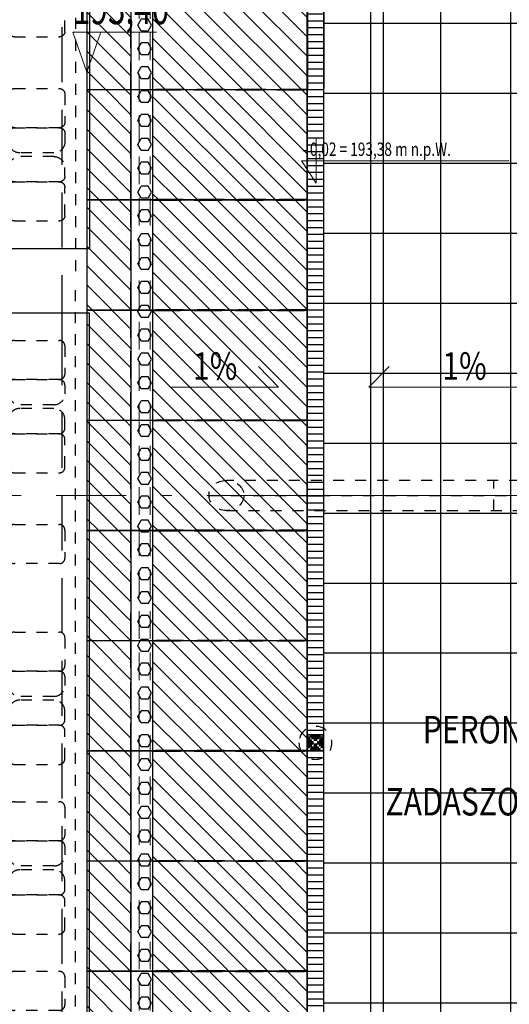
# Model space of a CAD drawing. Units: metres. Extents: x -439 to 620, y -556 to 266.
# Drawn here: x 84 to 88, y -43 to -34 of the extents above; entities that cross this region are included whole.
import ezdxf
from ezdxf.enums import TextEntityAlignment as Align

# ---------------------------------------------------------------- set-up
doc = ezdxf.new("R2010")
doc.units = ezdxf.units.M
doc.header["$MEASUREMENT"] = 0
for name, pattern in [('ACAD_ISO06W100', [36, 24, -3, 0, -3, 0, -3, 0, -3]), ('CONTINUA', [0]), ('DASHDOT2', [12.7, 6.35, -3.175, 0, -3.175]), ('DASHED', [0.75, 0.5, -0.25]), ('DASHED2', [0.375, 0.25, -0.125]), ('HIDDEN', [0.375, 0.25, -0.125]), ('HIDDEN2', [0.1875, 0.125, -0.0625])]:
    doc.linetypes.add(name, pattern=pattern)
doc.layers.get('0').update_dxf_attribs({"lineweight": 0})
doc.layers.get('Defpoints').update_dxf_attribs({"lineweight": 0})
for name, color, linetype in [('A_DACH', 1, 'Continuous'), ('A_HATCH', 8, 'HIDDEN'), ('A_ODWODNIENIE LINIOWE PERONU', 6, 'Continuous'), ('A_PERON_PŁYTY', 1, 'Continuous'), ('A_WIDOK', 8, 'Continuous'), ('I_KANALIZACJA', 8, 'Continuous'), ('K_SL_ZARYS', 6, 'Continuous'), ('P_PRZEKROJOWE', 2, 'Continuous'), ('PESA SA134', 8, 'Continuous'), ('Z_D_drogi SENER', 1, 'Continuous')]:
    doc.layers.add(name, color=color, linetype=linetype)
for name, color, linetype, lineweight in [('A_PERON WPUSTY', 7, 'Continuous', 0), ('A_WYPOSAŻENIE', 8, 'Continuous', 0), ('K_SL_WIDOK', 4, 'ACAD_ISO06W100', 0), ('O_OPIS_WYKONAWCZY', 7, 'Continuous', 0), ('TERMINAL - OSIE', 6, 'Continuous', 0), ('TERMINAL - PERON', 3, 'Continuous', 0), ('TERMINAL-OSIE SŁUPY', 1, 'Continuous', 0)]:
    doc.layers.add(name, color=color, linetype=linetype, lineweight=lineweight)
doc.styles.add('ARE', font='txt.shx', dxfattribs={"width": 0.7})
doc.styles.add('DEUTSCH', font='SIMPLEX.SHX')
doc.styles.add('NAPISY', font='simplex.shx', dxfattribs={"width": 0.86})
doc.styles.add('OST', font='ARIAL.TTF', dxfattribs={"width": 0.8, "oblique": 10})
pattern_1 = [(0, (7.6, 0), (0, 0.0625), [])]

# ---------------------------------------------------------------- blocks, each defined once
blk = doc.blocks.new('płyta peronowa')
at = {"layer": 'A_HATCH'}
h = blk.add_hatch(dxfattribs=at)
h.set_pattern_fill('ANSI31', color=256, style=0)
h.set_pattern_definition([(45, (0, -0.995), (-0.088388, 0.088388), [])])
h.paths.add_polyline_path([(1.4, 0), (0, 0), (0, -0.995), (1.4, -0.995)])
h = blk.add_hatch(dxfattribs=at)
h.set_pattern_fill('HEX', color=256, scale=0.5, style=0)
h.set_pattern_definition([(7e-15, (1.47, -0.00612), (0, 0.108253), [0.0625, -0.125]), (120, (1.47, -0.00612), (-0.09375, -0.054127), [0.0625, -0.125]), (60, (1.5325, -0.00612), (-0.09375, 0.054127), [0.0625, -0.125])])
h.paths.add_polyline_path([(1.6, 0), (1.4, 0), (1.4, -0.995), (1.6, -0.995)])
h = blk.add_hatch(dxfattribs=at)
h.set_pattern_fill('ANSI31', color=256, style=0)
h.set_pattern_definition([(45, (1.6, -0.995), (-0.088388, 0.088388), [])])
h.paths.add_polyline_path([(1.6, 0), (2, 0), (2, -0.995), (1.6, -0.995)])
for points in [[(1.4, 0), (0, 0), (0, -0.995), (1.4, -0.995)], [(1.6, 0), (2, 0), (2, -0.995), (1.6, -0.995)]]:
    blk.add_lwpolyline(points, close=True, dxfattribs=at)
at = {"layer": 'A_HATCH', "linetype": 'CONTINUA'}
blk.add_lwpolyline([(1.4, 0), (1.6, 0), (1.6, -0.995), (1.4, -0.995)], close=True, dxfattribs=at)
at = {"layer": 'A_PERON_PŁYTY'}
blk.add_lwpolyline([(0, 0), (2, 0), (2, -0.995), (0, -0.995)], close=True, dxfattribs=at)
at = {"layer": 'Defpoints'}
blk.add_lwpolyline([(0, -1), (2, -1), (2, -0.995), (0, -0.995)], dxfattribs=at)
blk = doc.blocks.new('_osie')
at = {"layer": 'TERMINAL-OSIE SŁUPY', "color": 1, "linetype": 'DASHDOT2', "ltscale": 0.1}
blk.add_line((120.1999, -37.9955), (44.8205, -37.9955), dxfattribs=at)
blk = doc.blocks.new('wpust')
for p, q in [((-0.075, 0.075), (-0.075, -0.075)), ((0.075, 0.075), (-0.075, 0.075)), ((0.07, 0.07), (-0.07, 0.07)), ((-0.07, 0.07), (-0.07, -0.07)), ((-0.06, -0.0407), (-0.06, 0.0407)), ((-0.052, -0.0407), (-0.052, 0.0407)), ((-0.044, -0.0247), (-0.044, 0.0247)), ((-0.0407, 0.06), (0.0407, 0.06)), ((-0.0407, 0.052), (0.0407, 0.052)), ((-0.036, -0.0247), (-0.036, 0.0247)), ((-0.028, -0.0087), (-0.028, 0.0087)), ((-0.0247, 0.044), (0.0247, 0.044)), ((-0.0247, 0.036), (0.0247, 0.036)), ((-0.02, -0.0087), (-0.02, 0.0087)), ((-0.0087, 0.028), (0.0087, 0.028)), ((-0.0087, 0.02), (0.0087, 0.02)), ((0.02, -0.0087), (0.02, 0.0087)), ((0.028, -0.0087), (0.028, 0.0087)), ((0.036, -0.0247), (0.036, 0.0247)), ((0.044, -0.0247), (0.044, 0.0247)), ((0.052, -0.0407), (0.052, 0.0407)), ((0.06, -0.0407), (0.06, 0.0407)), ((0.07, -0.07), (0.07, 0.07)), ((0.075, -0.075), (0.075, 0.075)), ((-0.075, -0.075), (0.075, -0.075)), ((-0.07, -0.07), (0.07, -0.07)), ((-0.0407, -0.052), (0.0407, -0.052)), ((-0.0407, -0.06), (0.0407, -0.06)), ((-0.0247, -0.036), (0.0247, -0.036)), ((-0.0247, -0.044), (0.0247, -0.044)), ((-0.0087, -0.02), (0.0087, -0.02)), ((-0.0087, -0.028), (0.0087, -0.028))]:
    blk.add_line(p, q)
at = {"color": 5, "linetype": 'HIDDEN2', "ltscale": 0.2}
blk.add_circle((0, 0), 0.055, dxfattribs=at)
for centre, start, end in [((-0.056, 0.0407), 0, 180), ((-0.0407, 0.056), 90, 270), ((-0.04, 0.0247), 0, 180), ((-0.0247, 0.04), 90, 270), ((-0.024, 0.0087), 0, 180), ((-0.0087, 0.024), 90, 270), ((0.0087, 0.024), 270, 90), ((0.024, 0.0087), 0, 180), ((0.0247, 0.04), 270, 90), ((0.04, 0.0247), 0, 180), ((0.0407, 0.056), 270, 90), ((0.056, 0.0407), 0, 180), ((-0.056, -0.0407), 180, 0), ((-0.0407, -0.056), 90, 270), ((-0.04, -0.0247), 180, 0), ((-0.0247, -0.04), 90, 270), ((-0.024, -0.0087), 180, 0), ((-0.0087, -0.024), 90, 270), ((0.0087, -0.024), 270, 90), ((0.024, -0.0087), 180, 0), ((0.0247, -0.04), 270, 90), ((0.04, -0.0247), 180, 0), ((0.0407, -0.056), 270, 90), ((0.056, -0.0407), 180, 0)]:
    blk.add_arc(centre, 0.004, start, end)
at = {"layer": 'I_KANALIZACJA', "linetype": 'DASHED2', "ltscale": 0.2}
blk.add_circle((0, 0), 0.15, dxfattribs=at)
blk = doc.blocks.new('SLUP_1')
at = {"layer": 'K_SL_WIDOK', "ltscale": 0.25, "flags": 128}
for points in [[(0.4118, 0.1366), (0.6905, 0.1366)], [(0.396, -0.1364), (0.6905, -0.1364)], [(-0.1365, -0.3959), (-0.1365, -0.6904)], [(0.1365, -0.4117), (0.1365, -0.6904)]]:
    blk.add_lwpolyline(points, dxfattribs=at)
at = {"layer": 'K_SL_WIDOK', "ltscale": 0.25}
for radius in [0.1365, 0.1265]:
    blk.add_circle((0, 0), radius, dxfattribs=at)
at = {"layer": 'K_SL_WIDOK', "ltscale": 0.25, "extrusion": (0, 0, -1)}
for centre, major_axis in [((0.396, 0.0001), (0, 0.1365)), ((0, -0.3959), (0.1365, 0))]:
    blk.add_ellipse(centre, major_axis=major_axis, ratio=0.858963, start_param=-3.141593, end_param=0, dxfattribs=at)
at = {"layer": 'K_SL_WIDOK', "ltscale": 0.25}
for centre, major_axis in [((0.6905, 0.0001), (-0.1584, 0)), ((0, -0.6904), (0, 0.1584))]:
    blk.add_ellipse(centre, major_axis=major_axis, ratio=0.861907, dxfattribs=at)
for points in [[(0.5421, 0.0001), (0.5421, -0.0281), (0.5536, -0.0564), (0.608, -0.1145), (0.6662, -0.1329), (0.7724, -0.115), (0.8176, -0.0793), (0.8479, 0.0076), (0.8332, 0.0575), (0.7569, 0.1222), (0.6965, 0.1347), (0.5935, 0.1063), (0.5536, 0.0666), (0.5429, 0.0148), (0.5421, 0.0075), (0.5421, 0.0001)], [(0, -0.542), (-0.0283, -0.542), (-0.0565, -0.5535), (-0.1146, -0.6078), (-0.1331, -0.666), (-0.1151, -0.7723), (-0.0794, -0.8175), (0.0075, -0.8477), (0.0574, -0.8331), (0.122, -0.7568), (0.1346, -0.6964), (0.1062, -0.5933), (0.0665, -0.5534), (0.0147, -0.5427), (0.0073, -0.542), (0, -0.542)]]:
    blk.add_open_spline(points, degree=3, knots=[0, 0, 0, 0, 0.678614, 0.678614, 1.76431, 1.76431, 2.850006, 2.850006, 3.935702, 3.935702, 5.021399, 5.021399, 6.107095, 6.107095, 6.283185, 6.283185, 6.283185, 6.283185], dxfattribs=at)
at = {"layer": 'K_SL_ZARYS', "linetype": 'DASHED2', "ltscale": 0.25, "flags": 128}
for points in [[(3.7585, 0.1366), (0.6905, 0.1366)], [(1.3297, 0.1366), (1.3297, -0.1364)], [(3.9169, 0.0001), (0.2788, 0.0001)], [(0.6905, -0.1364), (3.7585, -0.1364)], [(0, -3.9168), (0, -0.2786)], [(-0.1365, -0.6904), (-0.1365, -3.7584)], [(0.1365, -3.7584), (0.1365, -0.6904)], [(0.1366, -1.33), (-0.1364, -1.33)]]:
    blk.add_lwpolyline(points, dxfattribs=at)
at = {"layer": 'K_SL_ZARYS', "linetype": 'DASHED2', "ltscale": 0.25, "extrusion": (0, 0, -1)}
for centre, major_axis in [((0.396, 0.0001), (0, 0.1365)), ((0, -0.3959), (0.1365, 0))]:
    blk.add_ellipse(centre, major_axis=major_axis, ratio=0.858963, start_param=0, end_param=3.141593, dxfattribs=at)
at = {"layer": 'K_SL_ZARYS', "linetype": 'DASHED2', "ltscale": 0.25}
for centre, major_axis in [((3.7585, 0.0001), (-0.1584, 0)), ((0, -3.7584), (0, 0.1584))]:
    blk.add_ellipse(centre, major_axis=major_axis, ratio=0.861907, dxfattribs=at)
blk = doc.blocks.new('konstrukcja stalowa')
at = {"rotation": 180}
blk.add_blockref('SLUP_1', (89.2499, -37.9955), dxfattribs=at)
blk = doc.blocks.new('sa134 2')
at = {"layer": 'PESA SA134', "color": 252, "linetype": 'HIDDEN2', "ltscale": 0.7}
blk.add_line((1.6208, 11.7636), (1.6208, 20.549), dxfattribs=at)
at = {"layer": 'PESA SA134'}
blk.add_line((-1.75, 20.2583), (1.75, 20.2583), dxfattribs=at)
at = {"layer": 'PESA SA134', "color": 1}
blk.add_line((1.75, 2.4), (1.75, 20.2583), dxfattribs=at)
at = {"layer": 'PESA SA134', "color": 252, "linetype": 'HIDDEN2', "ltscale": 0.7}
for points in [[(1.525, 19.9569), (1.525, 19.702, -0.414214), (1.475, 19.652), (1.0661, 19.652, -0.414214), (1.0161, 19.702), (1.0161, 19.9569, -0.414214), (1.0661, 20.0069), (1.475, 20.0069, -0.414214)], [(1.525, 19.602), (1.525, 19.5232, -0.414214), (1.425, 19.4232), (1.1161, 19.4232, -0.414214), (1.0161, 19.5232), (1.0161, 19.602, -0.414214), (1.0661, 19.652), (1.475, 19.652, -0.414214)], [(1.525, 19.2105), (1.525, 19.2892, 0.414214), (1.425, 19.3892), (1.1161, 19.3892, 0.414214), (1.0161, 19.2892), (1.0161, 19.2105, 0.414214), (1.0661, 19.1605), (1.475, 19.1605, 0.414214)], [(1.525, 18.8556), (1.525, 19.1105, 0.414214), (1.475, 19.1605), (1.0661, 19.1605, 0.414214), (1.0161, 19.1105), (1.0161, 18.8556, 0.414214), (1.0661, 18.8056), (1.475, 18.8056, 0.414214)], [(1.525, 18.2865), (1.525, 18.0316, -0.414214), (1.475, 17.9816), (1.0661, 17.9816, -0.414214), (1.0161, 18.0316), (1.0161, 18.2865, -0.414214), (1.0661, 18.3365), (1.475, 18.3365, -0.414214)], [(1.525, 17.3105), (1.525, 17.0556, -0.414214), (1.475, 17.0056), (1.0661, 17.0056, -0.414214), (1.0161, 17.0556), (1.0161, 17.3105, -0.414214), (1.0661, 17.3605), (1.475, 17.3605, -0.414214)], [(1.525, 16.9556), (1.525, 16.8768, -0.414214), (1.425, 16.7768), (1.1161, 16.7768, -0.414214), (1.0161, 16.8768), (1.0161, 16.9556, -0.414214), (1.0661, 17.0056), (1.475, 17.0056, -0.414214)], [(1.525, 16.5641), (1.525, 16.6428, 0.414214), (1.425, 16.7428), (1.1161, 16.7428, 0.414214), (1.0161, 16.6428), (1.0161, 16.5641, 0.414214), (1.0661, 16.5141), (1.475, 16.5141, 0.414214)], [(1.525, 16.2092), (1.525, 16.4641, 0.414214), (1.475, 16.5141), (1.0661, 16.5141, 0.414214), (1.0161, 16.4641), (1.0161, 16.2092, 0.414214), (1.0661, 16.1592), (1.475, 16.1592, 0.414214)], [(1.525, 15.771), (1.525, 15.5161, -0.414214), (1.475, 15.4661), (1.0661, 15.4661, -0.414214), (1.0161, 15.5161), (1.0161, 15.771, -0.414214), (1.0661, 15.821), (1.475, 15.821, -0.414214)], [(1.525, 15.4161), (1.525, 15.3374, -0.414214), (1.425, 15.2374), (1.1161, 15.2374, -0.414214), (1.0161, 15.3374), (1.0161, 15.4161, -0.414214), (1.0661, 15.4661), (1.475, 15.4661, -0.414214)], [(1.525, 15.0247), (1.525, 15.1034, 0.414214), (1.425, 15.2034), (1.1161, 15.2034, 0.414214), (1.0161, 15.1034), (1.0161, 15.0247, 0.414214), (1.0661, 14.9747), (1.475, 14.9747, 0.414214)], [(1.525, 14.6698), (1.525, 14.9247, 0.414214), (1.475, 14.9747), (1.0661, 14.9747, 0.414214), (1.0161, 14.9247), (1.0161, 14.6698, 0.414214), (1.0661, 14.6198), (1.475, 14.6198, 0.414214)], [(1.525, 14.2316), (1.525, 13.9767, -0.414214), (1.475, 13.9267), (1.0661, 13.9267, -0.414214), (1.0161, 13.9767), (1.0161, 14.2316, -0.414214), (1.0661, 14.2816), (1.475, 14.2816, -0.414214)]]:
    blk.add_lwpolyline(points, format="xyb", close=True, dxfattribs=at)
blk = doc.blocks.new('PESA SA134')
at = {"layer": 'PESA SA134', "xscale": -1, "rotation": 180}
blk.add_blockref('sa134 2', (0, -0.301), dxfattribs=at)
at = {"layer": 'PESA SA134'}
blk.add_blockref('sa134 2', (0, -41.399), dxfattribs=at)
blk = doc.blocks.new('LINIE PRZEKROJOWE')
at = {"linetype": 'HIDDEN2', "ltscale": 10, "const_width": 0.01, "flags": 128}
blk.add_lwpolyline([(56.9154, -109.0748), (56.9154, -54.9149), (43.9806, -54.9149), (43.9806, -4.3563), (46.0674, -4.3563), (46.0674, 6.6386)], dxfattribs=at)
blk = doc.blocks.new('obrys dachu 1123')
at = {"linetype": 'DASHED'}
blk.add_lwpolyline([(6.4091, -106.094), (6.4091, -90.5932), (6.4091, -66.8135)], dxfattribs=at)
blk = doc.blocks.new('A$C01F77C36')
at = {"layer": 'A_WIDOK'}
h = blk.add_hatch(dxfattribs=at)
h.set_pattern_fill('NET', color=256, scale=0.2, style=0)
h.set_pattern_definition([(0, (86.1678, -168.96546), (0, 0.635), []), (90, (86.1678, -168.96546), (-0.635, 4e-17), [])])
h.paths.add_polyline_path([(89.7997, -12.4206), (88.085, -12.4206), (88.0849, -12.3726), (88.0849, -12.2226), (86.4079, -12.2226), (86.4079, -12.4206), (86.378, -12.4206), (86.3749, -56.1847), (86.2249, -56.1847), (86.2252, -158.3412), (86.1678, -168.9655), (90.2249, -168.9655), (90.2249, -83.4708), (90.2249, -56.1847), (89.7997, -56.1847)])
blk = doc.blocks.new('koa terenowa')
at = {"layer": 'O_OPIS_WYKONAWCZY', "linetype": 'Continuous'}
for p, q in [((0, 0.813), (0, 0)), ((-0.264, 0.404), (3.506, 0.404)), ((0, 0), (-0.264, 0.404))]:
    blk.add_line(p, q, dxfattribs=at)
at = {"layer": 'O_OPIS_WYKONAWCZY', "linetype": 'Continuous', "style": 'NAPISY', "width": 0.75}
blk.add_text('- 0,02 = 193,38 m n.p.W.', height=0.2426, dxfattribs=at).set_placement((-0.255, 0.493))
blk = doc.blocks.new('kotaposa')
for p, q in [((-0.0849, 0.2419), (0.4216, 0.2419)), ((0, 0), (-0.0849, 0.2419)), ((0.0849, 0.2419), (0, 0))]:
    blk.add_line(p, q)
at = {"style": 'DEUTSCH', "text_generation_flag": 6, "width": 0.8}
blk.add_attdef('POZ.ARCH', (-0.0334, 0.3112), '', height=0.1613, rotation=180, dxfattribs=at)

msp = doc.modelspace()

# ---------------------------------------------------------------- hatches: boundary and pattern name
at = {"layer": 'A_ODWODNIENIE LINIOWE PERONU'}
h = msp.add_hatch(dxfattribs=at)
h.set_pattern_fill('LINE', color=256, scale=0.5, style=0)
h.set_pattern_definition(pattern_1)
h.paths.add_polyline_path([(86.378097, -12.420556), (86.228097, -12.420556), (86.224946, -56.184672), (86.374946, -56.184672)])
h = msp.add_hatch(dxfattribs=at)
h.set_pattern_fill('LINE', color=256, scale=0.5, style=0)
h.set_pattern_definition(pattern_1)
h.paths.add_polyline_path([(86.374946, -19.31577), (86.224946, -19.31577), (86.224946, -56.184672), (86.374946, -56.184672)])

# ---------------------------------------------------------------- linework, layer by layer
for points in [[(86.378097, -12.420556), (86.228097, -12.420556), (86.224946, -56.184672), (86.374946, -56.184672)], [(86.374946, -19.31577), (86.224946, -19.31577), (86.224946, -56.184672), (86.374946, -56.184672)]]:
    msp.add_lwpolyline(points, close=True, dxfattribs=at)
at = {"layer": 'A_PERON WPUSTY', "flags": 128}
for points in [[(84.993704, -37.0121), (85.96456, -37.0121), (85.781755, -36.825884)], [(88.283516, -37.0121), (86.785332, -37.0121), (86.968137, -36.825884)]]:
    msp.add_lwpolyline(points, dxfattribs=at)
at = {"layer": 'A_WYPOSAŻENIE', "flags": 128}
msp.add_lwpolyline([(89.249887, -37.995507), (85.802727, -37.995507)], dxfattribs=at)
at = {"layer": 'TERMINAL - PERON', "flags": 128}
msp.add_lwpolyline([(80.774946, -148.347952), (80.774946, -12.495528), (84.224946, -12.495528), (84.224946, -148.347952)], dxfattribs=at)
at = {"layer": 'TERMINAL - PERON', "linetype": 'DASHED2', "flags": 128}
for points in [[(84.699946, -12.420556), (84.699946, -157.498599)], [(84.799946, -12.420556), (84.799946, -157.498599)]]:
    msp.add_lwpolyline(points, dxfattribs=at)

# ---------------------------------------------------------------- block references
at = {"xscale": 0.5, "yscale": 0.5, "zscale": 0.5}
msp.add_blockref('koa terenowa', (86.306394, -35.160547), dxfattribs=at)
at = {"layer": 'A_DACH'}
msp.add_blockref('obrys dachu 1123', (77.590958, 54.097935), dxfattribs=at)
at = {"layer": 'A_PERON WPUSTY'}
ref = msp.add_blockref('kotaposa', (84.224946, -34.154384), dxfattribs=dict(at, xscale=1.5, yscale=1.5, zscale=1.5))
ref.add_attrib('', '193,40', (84.097637, -33.718543), dxfattribs={"layer": '0', "height": 0.3, "style": 'ARE', "width": 0.7})
at = {"layer": 'A_PERON WPUSTY', "xscale": -1}
msp.add_blockref('wpust', (86.299946, -40.240475), dxfattribs=at)
at = {"layer": 'A_PERON_PŁYTY'}
msp.add_blockref('A$C01F77C36', (0, 0), dxfattribs=at)
at = {"layer": 'A_PERON_PŁYTY', "xscale": -1}
for p in [(86.224946, -33.315771), (86.224946, -34.315771), (86.224946, -35.315771), (86.224946, -36.315771), (86.224946, -37.315771), (86.224946, -38.315771), (86.224946, -39.315771), (86.224946, -40.315771), (86.224946, -41.315771), (86.224946, -42.315771)]:
    msp.add_blockref('płyta peronowa', p, dxfattribs=at)
at = {"layer": 'P_PRZEKROJOWE'}
msp.add_blockref('LINIE PRZEKROJOWE', (30.001037, 51.21959), dxfattribs=at)
at = {"layer": 'TERMINAL - OSIE', "linetype": 'ByBlock'}
msp.add_blockref('_osie', (0, 0), dxfattribs=at)
at = {"layer": 'TERMINAL - OSIE'}
msp.add_blockref('konstrukcja stalowa', (0, 0), dxfattribs=at)
msp.add_blockref('konstrukcja stalowa', (0, 0), dxfattribs=at)
at = {"layer": 'TERMINAL-OSIE SŁUPY'}
msp.add_blockref('konstrukcja stalowa', (0, 0), dxfattribs=at)
at = {"layer": 'Z_D_drogi SENER'}
msp.add_blockref('PESA SA134', (82.499946, -15.196502), dxfattribs=at)

# ---------------------------------------------------------------- texts
at = {"layer": 'A_PERON WPUSTY', "style": 'OST', "oblique": 10, "width": 0.8}
for p in [(85.390043, -36.945693, 0), (87.653623, -36.945693, 0)]:
    msp.add_text('1%%%', height=0.25, dxfattribs=at).set_placement(p, align=Align.CENTER)
at = {"layer": 'O_OPIS_WYKONAWCZY', "style": 'OST', "oblique": 10, "width": 0.8}
for s, p in [('PERON', (87.727736, -40.245953)), ('ZADASZONY', (87.714331, -40.899502))]:
    msp.add_text(s, height=0.25, dxfattribs=at).set_placement(p, align=Align.CENTER)

doc.saveas('drawing.dxf')
